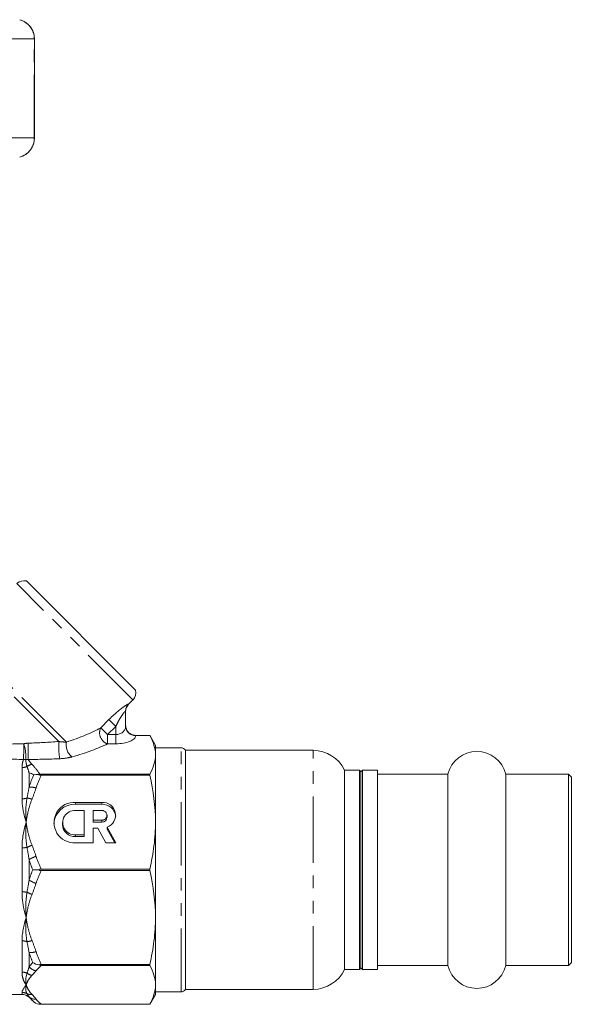
# Model space of a CAD drawing. Units: millimetres. Extents: x -30 to 620, y 18 to 325.
# Drawn here: x 192 to 248, y 220 to 318 of the extents above; entities that cross this region are included whole.
import ezdxf

# ---------------------------------------------------------------- set-up
doc = ezdxf.new("R2010")
doc.units = ezdxf.units.MM
doc.linetypes.add('PHANTOM', pattern=[12.7, 6.35, -1.27, 1.27, -1.27, 1.27, -1.27])

msp = doc.modelspace()

# ---------------------------------------------------------------- linework, layer by layer
at = {"color": 8, "linetype": 'PHANTOM', "lineweight": 0}
for p, q in [((193.529, 316.43), (190.554, 316.43)), ((193.529, 306.492), (193.529, 316.43)), ((193.543, 316.43), (193.529, 316.43)), ((193.529, 306.492), (190.554, 306.492)), ((193.543, 306.492), (193.529, 306.492)), ((203.449, 250.082), (191.782, 261.749)), ((196.761, 245.836), (186.505, 256.091)), ((195.998, 245.892), (186.282, 255.607)), ((203.004, 249.654), (203.003, 249.636)), ((200.2, 247.268), (201.029, 248.096)), ((200.2, 247.268), (200.881, 246.587)), ((201.71, 247.416), (200.881, 246.587)), ((201.029, 248.096), (201.71, 247.416)), ((201.71, 246.587), (201.71, 247.416)), ((200.881, 246.587), (200.881, 245.663)), ((200.881, 246.587), (201.71, 246.587)), ((201.71, 246.587), (201.71, 245.663)), ((203.71, 246.51), (203.71, 246.492)), ((201.71, 245.663), (200.881, 245.663)), ((208.277, 220.76), (208.277, 245.26)), ((221.547, 234.029), (221.547, 245.01)), ((192.296, 240.141), (192.296, 243.277)), ((193.003, 242.751), (193.003, 241.304)), ((197.673, 239.591), (197.673, 239.782)), ((200.309, 239.591), (200.309, 239.782)), ((200.309, 237.805), (200.309, 237.997)), ((197.673, 236.345), (197.673, 236.536)), ((192.296, 230.793), (192.296, 235.227)), ((193.003, 234.034), (193.003, 231.987)), ((221.547, 221.01), (221.547, 234.029)), ((192.296, 222.744), (192.296, 225.879)), ((193.003, 224.717), (193.003, 223.27)), ((192.296, 220.51), (192.296, 220.708)), ((193.003, 220.258), (193.003, 220.217))]:
    msp.add_line(p, q, dxfattribs=at)
at = {"color": 7, "linetype": 'Continuous', "lineweight": 15}
for p, q in [((193.543, 306.492), (193.543, 316.43)), ((203.709, 251.044), (192.744, 262.009)), ((203.003, 249.636), (203.449, 250.082)), ((202.71, 248.948), (202.71, 247.415)), ((203.71, 246.51), (205.132, 246.51)), ((205.71, 245.51), (205.126, 246.521)), ((205.143, 246.491), (205.132, 246.51)), ((205.71, 245.51), (205.71, 244.559)), ((208.277, 245.26), (205.71, 245.26)), ((205.71, 244.559), (205.71, 237.794)), ((221.547, 245.01), (208.71, 245.01)), ((208.71, 234.029), (208.71, 245.01)), ((192.561, 243.29), (192.554, 243.316)), ((205.132, 242.607), (194.071, 242.607)), ((194.204, 242.505), (205.132, 242.505)), ((205.132, 242.607), (205.132, 242.505)), ((226.21, 243.01), (224.71, 243.01)), ((224.71, 233.859), (224.71, 243.01)), ((226.36, 242.86), (226.21, 243.01)), ((226.21, 243.01), (226.21, 223.01)), ((226.51, 243.01), (226.36, 242.86)), ((226.36, 242.86), (226.36, 223.16)), ((228.01, 243.01), (226.51, 243.01)), ((226.51, 243.01), (226.51, 223.01)), ((228.01, 243.01), (228.01, 223.046)), ((235.093, 242.61), (228.01, 242.61)), ((235.093, 242.61), (235.093, 223.41)), ((247.21, 242.61), (240.927, 242.61)), ((240.927, 242.61), (240.927, 223.41)), ((247.51, 242.31), (247.21, 242.61)), ((247.21, 242.61), (247.21, 223.41)), ((247.51, 242.31), (247.51, 223.71)), ((200.309, 239.782), (197.673, 239.782)), ((200.309, 239.591), (197.673, 239.591)), ((198.552, 238.971), (197.673, 238.971)), ((198.552, 236.536), (198.552, 238.971)), ((199.43, 238.971), (199.43, 237.997)), ((200.309, 238.971), (199.43, 238.971)), ((200.836, 238.292), (200.836, 238.484)), ((196.356, 237.753), (196.356, 237.562)), ((199.43, 237.997), (200.309, 237.997)), ((199.43, 237.805), (199.43, 237.997)), ((199.43, 237.805), (200.309, 237.805)), ((201.714, 235.724), (200.853, 237.286)), ((200.853, 237.095), (200.853, 237.286)), ((205.71, 237.794), (205.71, 228.227)), ((197.673, 236.536), (198.552, 236.536)), ((197.673, 236.345), (198.552, 236.345)), ((198.552, 236.345), (198.552, 236.536)), ((199.43, 235.724), (199.43, 237.185)), ((199.43, 237.185), (199.923, 237.185)), ((199.923, 237.185), (200.728, 235.724)), ((201.609, 235.724), (200.853, 237.095)), ((197.673, 235.724), (199.43, 235.724)), ((200.728, 235.724), (201.714, 235.724)), ((208.71, 221.01), (208.71, 234.029)), ((224.71, 223.01), (224.71, 233.859)), ((205.132, 233.083), (194.204, 233.083)), ((194.204, 232.938), (205.132, 232.938)), ((205.132, 233.083), (205.132, 232.938)), ((205.71, 228.227), (205.71, 221.462)), ((205.132, 223.516), (194.204, 223.516)), ((194.204, 223.413), (205.132, 223.413)), ((205.132, 223.516), (205.132, 223.413)), ((228.01, 223.41), (235.093, 223.41)), ((240.927, 223.41), (247.21, 223.41)), ((247.21, 223.41), (247.51, 223.71)), ((224.71, 223.01), (226.21, 223.01)), ((226.21, 223.01), (226.36, 223.16)), ((226.36, 223.16), (226.51, 223.01)), ((226.51, 223.01), (228.01, 223.01)), ((228.01, 223.046), (228.01, 223.01)), ((205.71, 221.462), (205.71, 220.51)), ((188.841, 220.51), (192.296, 220.51)), ((205.132, 219.51), (205.71, 220.51)), ((205.71, 220.76), (208.277, 220.76)), ((208.71, 221.01), (221.547, 221.01)), ((193.003, 220.217), (193.364, 219.856)), ((205.132, 219.51), (194.204, 219.51)), ((205.132, 219.51), (205.132, 219.51))]:
    msp.add_line(p, q, dxfattribs=at)
at = {"color": 8, "linetype": 'PHANTOM', "lineweight": 0}
for centre, radius, start, end in [((191.531, 316.435), 1.998, 359.86301, 74.73515), ((191.531, 306.488), 1.998, 285.26485, 0.13699), ((203.705, 248.948), 0.996, 134.81223, 179.98539), ((201.26, 246.771), 1.17, 154.86213, 251.11663), ((203.673, 247.455), 0.964, 182.35549, 272.1761), ((149.79, 245.387), 42.676, 358.2675, 0.38294), ((188.594, 244.375), 4.083, 356.15745, 18.51691), ((-19.857, 245.336), 212.775, 359.66651, 0.10482), ((202.685, 245.394), 6.706, 175.74413, 190.55469), ((198.239, 245.547), 1.507, 168.92831, 232.38557), ((192.3, 244.447), 1.171, 269.78208, 295.11296), ((192.532, 245.168), 1.075, 265.42471, 277.21647), ((193.457, 242.532), 1.08, 98.43593, 127.64814), ((193.172, 239.541), 1.77, 72.30043, 95.47558), ((192.305, 241.754), 1.613, 269.6722, 287.76153), ((192.587, 238.082), 2.146, 70.6511, 84.39209), ((194.147, 232.961), 2.659, 108.62163, 120.52227), ((192.309, 240.22), 4.992, 269.84792, 275.61017), ((194.319, 232.11), 2.33, 105.14193, 124.37664), ((194.319, 233.91), 2.33, 235.62336, 254.85807), ((192.309, 225.801), 4.992, 84.38983, 90.15208), ((194.147, 233.06), 2.659, 239.47773, 251.37837), ((192.305, 224.266), 1.613, 72.23847, 90.3278), ((192.587, 227.938), 2.146, 275.60791, 289.3489), ((193.172, 226.479), 1.77, 264.52442, 287.69957), ((192.3, 221.573), 1.171, 64.88704, 90.21792), ((193.457, 223.488), 1.08, 232.35186, 261.56407), ((193.849, 223.981), 1.106, 220.05351, 262.75173), ((192.296, 219.696), 1.012, 60.34494, 90.02436), ((193.167, 221.367), 0.873, 244.93638, 278.64375), ((193.59, 220.903), 0.872, 227.68104, 277.89639)]:
    msp.add_arc(centre, radius, start, end, dxfattribs=at)
at = {"color": 7, "linetype": 'Continuous', "lineweight": 15}
for centre, radius, start, end in [((191.543, 316.43), 2, 0, 74.54562), ((191.543, 306.492), 2, 285.45438, 0), ((192.489, 261.042), 1, 75.23572, 135), ((202.742, 250.789), 1, 315, 14.76428), ((203.71, 248.929), 1, 134.35937, 180), ((208.277, 244.76), 0.5, 30, 90), ((221.547, 241.51), 3.5, 25.37693, 90), ((238.01, 241.91), 3, 13.4934, 166.5066), ((197.595, 237.468), 2.124, 87.89754, 174.88171), ((197.544, 237.753), 2.033, 86.35059, 273.64941), ((200.408, 238.497), 1.289, 290.19388, 94.39949), ((200.358, 238.231), 1.361, 6.64392, 92.08735), ((197.6, 237.753), 1.22, 86.56747, 273.43253), ((200.34, 238.484), 0.488, 266.35059, 93.64941), ((200.328, 238.313), 0.508, 267.8239, 357.64451), ((197.624, 237.613), 1.269, 182.28733, 272.24425), ((238.01, 224.11), 3, 193.4934, 346.5066), ((221.547, 224.51), 3.5, 270, 334.62307), ((192.296, 219.51), 1, 45, 90), ((208.277, 221.26), 0.5, 270, 330)]:
    msp.add_arc(centre, radius, start, end, dxfattribs=at)
at = {"color": 8, "linetype": 'PHANTOM', "lineweight": 0}
for centre, major_axis, ratio, start_param, end_param in [((189.322, 247.623), (12.944, 1.942), 0.26093, 5.284909, 5.670109), ((201.71, 247.415), (1, 0), 0.828427, 4.712389, 6.283185), ((201.71, 246.492), (2, 0), 0.414214, 4.712389, 6.283185), ((189.322, 246.699), (13.627, 1.161), 0.267949, 5.316571, 5.701772), ((201.883, 248.538), (19.089, 2.156), 0.203406, 4.200493, 4.381317)]:
    msp.add_ellipse(centre, major_axis=major_axis, ratio=ratio, start_param=start_param, end_param=end_param, dxfattribs=at)
for points, knots in [([(201.029, 248.096), (201.233, 248.301), (201.44, 248.496), (201.754, 248.775), (201.86, 248.867), (202.068, 249.039), (202.17, 249.12), (202.368, 249.272), (202.464, 249.342), (202.64, 249.465), (202.722, 249.518), (202.857, 249.601), (202.912, 249.631), (202.986, 249.663), (203.004, 249.666), (203.004, 249.654)], [0, 0, 0, 0, 0.25, 0.25, 0.375, 0.375, 0.5, 0.5, 0.625, 0.625, 0.75, 0.75, 0.875, 0.875, 1, 1, 1, 1]), ([(202.71, 248.948), (202.71, 248.963), (202.695, 248.958), (202.641, 248.909), (202.603, 248.867), (202.472, 248.707), (202.37, 248.564), (202.172, 248.259), (202.074, 248.095), (201.887, 247.76), (201.797, 247.589), (201.71, 247.416)], [0, 0, 0, 0, 0.125, 0.125, 0.25, 0.25, 0.5, 0.5, 0.75, 0.75, 1, 1, 1, 1]), ([(195.998, 245.892), (196.14, 245.872), (196.277, 245.859), (196.53, 245.841), (196.649, 245.837), (196.761, 245.836)], [0, 0, 0, 0, 0.5, 0.5, 1, 1, 1, 1]), ([(197.32, 244.353), (197.137, 244.303), (196.944, 244.262), (196.535, 244.198), (196.316, 244.175), (196.093, 244.166)], [0, 0, 0, 0, 0.5, 0.5, 1, 1, 1, 1]), ([(192.296, 240.141), (192.296, 239.767), (192.336, 239.379), (192.479, 238.595), (192.582, 238.197), (192.71, 237.794)], [0, 0, 0, 0, 0.5, 0.5, 1, 1, 1, 1]), ([(193.298, 240.107), (193.15, 239.734), (193.028, 239.354), (192.832, 238.581), (192.759, 238.188), (192.71, 237.794)], [0, 0, 0, 0, 0.5, 0.5, 1, 1, 1, 1]), ([(192.797, 235.251), (192.725, 235.68), (192.685, 236.107), (192.659, 236.957), (192.673, 237.38), (192.71, 237.794)], [0, 0, 0, 0, 0.5, 0.5, 1, 1, 1, 1]), ([(193.298, 235.48), (193.15, 235.853), (193.028, 236.234), (192.832, 237.007), (192.759, 237.4), (192.71, 237.794)], [0, 0, 0, 0, 0.5, 0.5, 1, 1, 1, 1]), ([(192.296, 230.793), (192.296, 230.345), (192.336, 229.902), (192.479, 229.045), (192.582, 228.63), (192.71, 228.227)], [0, 0, 0, 0, 0.5, 0.5, 1, 1, 1, 1]), ([(193.298, 230.54), (193.15, 230.167), (193.028, 229.787), (192.832, 229.014), (192.759, 228.621), (192.71, 228.227)], [0, 0, 0, 0, 0.5, 0.5, 1, 1, 1, 1]), ([(192.797, 225.802), (192.725, 226.19), (192.685, 226.588), (192.659, 227.399), (192.673, 227.813), (192.71, 228.227)], [0, 0, 0, 0, 0.5, 0.5, 1, 1, 1, 1]), ([(193.298, 225.913), (193.15, 226.286), (193.028, 226.666), (192.832, 227.44), (192.759, 227.833), (192.71, 228.227)], [0, 0, 0, 0, 0.5, 0.5, 1, 1, 1, 1]), ([(192.296, 222.744), (192.296, 222.484), (192.336, 222.245), (192.479, 221.818), (192.582, 221.629), (192.71, 221.462)], [0, 0, 0, 0, 0.5, 0.5, 1, 1, 1, 1]), ([(193.298, 222.42), (193.15, 222.265), (193.028, 222.108), (192.832, 221.788), (192.759, 221.625), (192.71, 221.462)], [0, 0, 0, 0, 0.5, 0.5, 1, 1, 1, 1]), ([(192.797, 220.576), (192.725, 220.696), (192.685, 220.831), (192.659, 221.128), (192.673, 221.29), (192.71, 221.462)], [0, 0, 0, 0, 0.5, 0.5, 1, 1, 1, 1]), ([(193.298, 220.503), (193.15, 220.658), (193.028, 220.815), (192.832, 221.136), (192.759, 221.299), (192.71, 221.462)], [0, 0, 0, 0, 0.5, 0.5, 1, 1, 1, 1])]:
    msp.add_open_spline(points, degree=3, knots=knots, dxfattribs=at)
at = {"color": 7, "linetype": 'Continuous', "lineweight": 15}
for points, knots in [([(203.71, 246.51), (203.576, 246.51), (203.445, 246.537), (203.202, 246.642), (203.091, 246.718), (202.908, 246.906), (202.834, 247.018), (202.736, 247.259), (202.71, 247.391), (202.71, 247.521)], [0, 0, 0, 0, 0.25, 0.25, 0.5, 0.5, 0.75, 0.75, 1, 1, 1, 1]), ([(205.71, 244.559), (205.71, 244.233), (205.659, 243.906), (205.461, 243.253), (205.316, 242.929), (205.132, 242.607)], [0, 0, 0, 0, 0.5, 0.5, 1, 1, 1, 1]), ([(193.928, 242.588), (193.836, 242.586), (193.749, 242.578), (193.588, 242.561), (193.515, 242.553), (193.471, 242.572)], [0, 0, 0, 0, 0.5, 0.5, 1, 1, 1, 1]), ([(193.928, 242.588), (193.964, 242.562), (194.007, 242.54), (194.1, 242.512), (194.152, 242.505), (194.204, 242.505)], [0, 0, 0, 0, 0.5, 0.5, 1, 1, 1, 1]), ([(205.71, 237.794), (205.71, 237.008), (205.659, 236.218), (205.461, 234.641), (205.316, 233.859), (205.132, 233.083)], [0, 0, 0, 0, 0.5, 0.5, 1, 1, 1, 1]), ([(205.71, 228.227), (205.71, 227.441), (205.659, 226.651), (205.461, 225.073), (205.316, 224.292), (205.132, 223.516)], [0, 0, 0, 0, 0.5, 0.5, 1, 1, 1, 1]), ([(205.71, 221.462), (205.71, 221.136), (205.659, 220.809), (205.461, 220.156), (205.316, 219.832), (205.132, 219.51)], [0, 0, 0, 0, 0.5, 0.5, 1, 1, 1, 1])]:
    msp.add_open_spline(points, degree=3, knots=knots, dxfattribs=at)
for points in [[(205.132, 246.51), (205.501, 245.864), (205.71, 245.214), (205.71, 244.559)], [(193.471, 242.572), (193.314, 242.64), (193.157, 242.698), (193.003, 242.751)], [(194.071, 242.607), (194.022, 242.607), (193.974, 242.601), (193.928, 242.588)], [(205.132, 242.505), (205.501, 240.945), (205.71, 239.375), (205.71, 237.794)], [(193.364, 233.01), (193.532, 233.01), (193.749, 233.01), (193.979, 233.01)], [(194.204, 233.083), (194.123, 233.083), (194.044, 233.058), (193.979, 233.01)], [(193.979, 233.01), (194.043, 232.963), (194.123, 232.938), (194.204, 232.938)], [(205.132, 232.938), (205.501, 231.378), (205.71, 229.808), (205.71, 228.227)], [(193.364, 223.709), (193.532, 223.59), (193.749, 223.502), (193.979, 223.464)], [(194.204, 223.516), (194.123, 223.516), (194.044, 223.498), (193.979, 223.464)], [(193.979, 223.464), (194.043, 223.431), (194.123, 223.413), (194.204, 223.413)], [(205.132, 223.413), (205.501, 222.767), (205.71, 222.117), (205.71, 221.462)], [(193.364, 219.856), (193.532, 219.688), (193.749, 219.564), (193.979, 219.51)], [(194.204, 219.51), (194.123, 219.51), (194.044, 219.51), (193.979, 219.51)]]:
    msp.add_open_spline(points, degree=3, dxfattribs=at)
at = {"color": 8, "linetype": 'PHANTOM', "lineweight": 0}
for points in [[(189.053, 245.655), (190.176, 245.625), (191.316, 245.634), (192.465, 245.672)], [(192.465, 245.672), (192.613, 245.701), (192.764, 245.719), (192.918, 245.725)], [(192.918, 245.725), (193.946, 245.764), (194.974, 245.821), (195.998, 245.892)], [(192.447, 244.096), (191.235, 244.106), (190.031, 244.155), (188.841, 244.26)], [(192.296, 243.277), (192.296, 243.581), (192.35, 243.855), (192.447, 244.096)], [(192.915, 244.097), (192.83, 244.104), (192.748, 244.105), (192.667, 244.102)], [(192.797, 243.387), (192.713, 243.641), (192.673, 243.879), (192.667, 244.102)], [(193.003, 242.751), (192.939, 242.972), (192.87, 243.184), (192.797, 243.387)], [(193.298, 243.6), (193.142, 243.763), (193.015, 243.929), (192.915, 244.097)], [(193.298, 243.6), (193.61, 243.276), (193.885, 242.947), (194.071, 242.607)], [(193.003, 241.304), (193.139, 241.733), (193.296, 242.155), (193.471, 242.572)], [(194.204, 242.505), (194.02, 242.085), (193.854, 241.66), (193.71, 241.228)], [(192.797, 240.218), (192.87, 240.584), (192.939, 240.946), (193.003, 241.304)], [(193.71, 241.228), (193.584, 240.851), (193.445, 240.478), (193.298, 240.107)], [(192.797, 240.218), (192.653, 239.443), (192.636, 238.623), (192.71, 237.794)], [(192.296, 235.227), (192.296, 236.123), (192.455, 236.991), (192.71, 237.794)], [(193.298, 235.48), (193.445, 235.11), (193.584, 234.737), (193.71, 234.36)], [(193.003, 234.034), (192.939, 234.443), (192.87, 234.849), (192.797, 235.251)], [(193.71, 234.36), (193.854, 233.927), (194.02, 233.502), (194.204, 233.083)], [(193.364, 233.01), (193.232, 233.348), (193.111, 233.689), (193.003, 234.034)], [(193.003, 231.987), (193.111, 232.332), (193.232, 232.673), (193.364, 233.01)], [(194.204, 232.938), (194.02, 232.518), (193.854, 232.093), (193.71, 231.661)], [(192.797, 230.769), (192.87, 231.172), (192.939, 231.578), (193.003, 231.987)], [(193.71, 231.661), (193.584, 231.284), (193.445, 230.911), (193.298, 230.54)], [(192.797, 230.769), (192.653, 229.912), (192.636, 229.055), (192.71, 228.227)], [(192.296, 225.879), (192.296, 226.626), (192.455, 227.423), (192.71, 228.227)], [(193.003, 224.717), (192.939, 225.074), (192.87, 225.436), (192.797, 225.802)], [(193.298, 225.913), (193.445, 225.543), (193.584, 225.17), (193.71, 224.793)], [(193.364, 223.709), (193.232, 224.041), (193.111, 224.377), (193.003, 224.717)], [(193.71, 224.793), (193.854, 224.36), (194.02, 223.935), (194.204, 223.516)], [(193.003, 223.27), (193.111, 223.417), (193.232, 223.563), (193.364, 223.709)], [(194.204, 223.413), (194.02, 223.239), (193.854, 223.063), (193.71, 222.884)], [(192.797, 222.633), (192.653, 222.196), (192.636, 221.805), (192.71, 221.462)], [(192.797, 222.633), (192.87, 222.836), (192.939, 223.049), (193.003, 223.27)], [(193.71, 222.884), (193.584, 222.728), (193.445, 222.573), (193.298, 222.42)], [(192.296, 220.708), (192.296, 220.87), (192.455, 221.129), (192.71, 221.462)], [(193.003, 220.258), (192.939, 220.355), (192.87, 220.46), (192.797, 220.576)], [(193.298, 220.503), (193.445, 220.35), (193.584, 220.196), (193.71, 220.039)], [(193.364, 219.856), (193.232, 219.988), (193.111, 220.122), (193.003, 220.258)], [(193.71, 220.039), (193.854, 219.86), (194.02, 219.684), (194.204, 219.51)]]:
    msp.add_open_spline(points, degree=3, dxfattribs=at)

doc.saveas('drawing.dxf')
